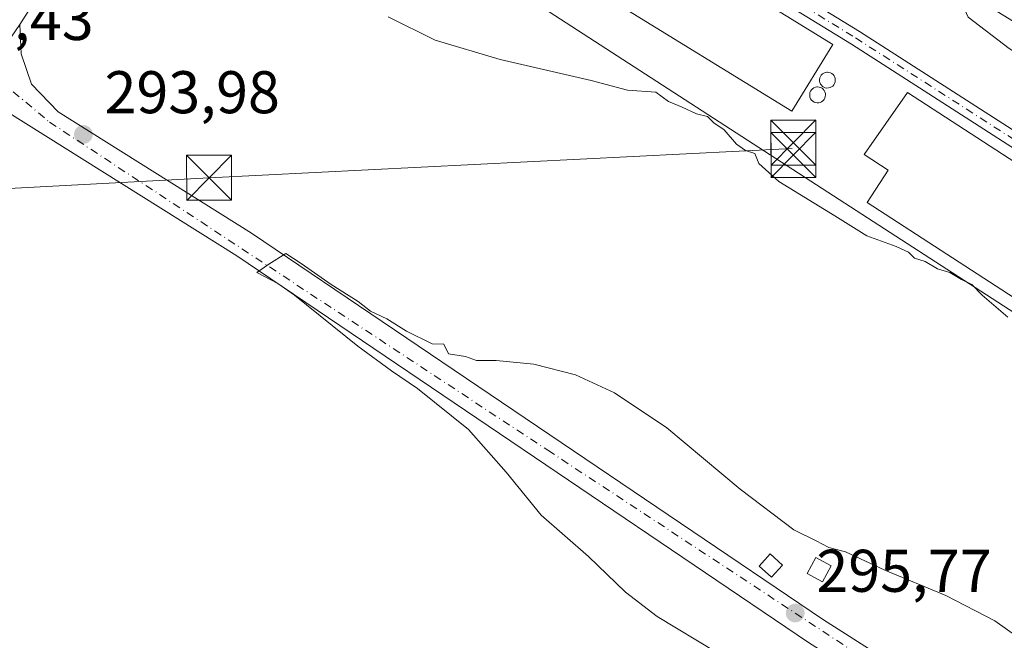
# Model space of a CAD drawing. Units: metres. Extents: x 604800 to 608271, y 4678324 to 4680689.
# Drawn here: x 605146 to 605310, y 4679643 to 4679746 of the extents above; entities that cross this region are included whole.
import ezdxf

# ---------------------------------------------------------------- set-up
doc = ezdxf.new("R2010")
doc.units = ezdxf.units.M
doc.header["$MEASUREMENT"] = 0
doc.linetypes.add('DGN Style 4', pattern=[2.6384748266838614, 1.318413404963828, -0.6592067024819142, 0.001648016756204785, -0.6592067024819142])
for name, color, linetype, lineweight in [('Agrupación de edificios CxS', 7, 'Continuous', 0), ('Camino Cxs', 7, 'Continuous', 0), ('Camino eje', 30, 'DGN Style 4', 13), ('Cultivos herbáceos CxS', 92, 'Continuous', 0), ('Curva de nivel normal', 30, 'Continuous', 0), ('Depósito genérico Cxs', 203, 'Continuous', 0), ('Edificación industrial Cxs', 135, 'Continuous', 13), ('Edificación ligera Cxs', 1, 'Continuous', 0), ('Matorral CxS', 135, 'Continuous', 0), ('Núcleo urbano CxS', 7, 'Continuous', 0), ('Pista pavimentada Cxs', 135, 'Continuous', 0), ('Pista pavimentada eje', 135, 'DGN Style 4', 0), ('Punto de cota en terreno', 7, 'Continuous', 0), ('Rótulo de punto de cota en terreno', 7, 'Continuous', 0), ('Tendido', 6, 'Continuous', 0), ('Torre de tendido puntual', 7, 'Continuous', 0)]:
    doc.layers.add(name, color=color, linetype=linetype, lineweight=lineweight)
doc.styles.add('Style-Arial', font='txt')

# ---------------------------------------------------------------- blocks, each defined once
blk = doc.blocks.new('*U5')
at = {"layer": 'Cultivos herbáceos CxS', "color": 92, "linetype": 'Continuous', "lineweight": 0}
blk.add_polyline3d([(605373.7583999997, 4679662.600099999, 290.0259999999981), (605378.1595000001, 4679666.453299999, 289.5718999999954), (605383.9139, 4679671.490499999, 289.222299999994), (605407.5766000003, 4679718.811699999, 284.0344999999944), (605405.0411, 4679725.1483, 283.7783999999957), (605212.3748000005, 4679845.1459, 283.7356), (605185.3816999998, 4679809.512900001, 286.0040000000009), (605170.1244000001, 4679789.371300001, 288.8169000000053), (605178.7726999996, 4679783.769900001, 288.5982999999979), (605182.3409000002, 4679781.458900001, 288.4614000000001), (605370.3968000002, 4679659.6577, 290.3761999999988)], close=True, dxfattribs=at)
blk = doc.blocks.new('5PATER')
at = {"layer": 'Matorral CxS', "linetype": 'Continuous', "lineweight": 0}
h = blk.add_hatch(color=51, dxfattribs=at)
edge = h.paths.add_edge_path()
edge.add_ellipse((0, 0), major_axis=(-0.1095731443231308, -0.1110710700762829), ratio=0.9994222409660322, start_angle=0, end_angle=360)
blk = doc.blocks.new('5TTEND')
at = {"layer": 'Torre de tendido puntual', "color": 7, "linetype": 'Continuous', "lineweight": 0}
for p, q in [((-0.375, 0.3754), (0.375, -0.3746)), ((0.3720000000000001, 0.3784000000000001), (-0.3720000000000001, -0.3776))]:
    blk.add_line(p, q, dxfattribs=at)
at = {"layer": 'Torre de tendido puntual', "color": 7, "linetype": 'Continuous', "lineweight": 0, "flags": 128}
blk.add_lwpolyline([(-0.375, -0.3746), (0.375, -0.3746), (0.375, 0.3754), (-0.375, 0.3754), (-0.3720000000000001, -0.3776)], dxfattribs=at)

msp = doc.modelspace()

# ---------------------------------------------------------------- linework, layer by layer
at = {"layer": 'Agrupación de edificios CxS', "color": 7, "linetype": 'Continuous', "lineweight": 0}
msp.add_polyline3d([(605373.7583, 4679662.600099999, 290.8150000000023), (605370.3967000004, 4679659.6577, 292.9809999999998), (605182.3409000002, 4679781.458900001, 291.608699999997), (605178.7726999996, 4679783.769900001, 290.3540000000066), (605170.1243000003, 4679789.371300001, 289.7768999999971), (605185.3816999998, 4679809.512900001, 287.6352999999945), (605212.3746999997, 4679845.1459, 284.8469000000041), (605405.0411, 4679725.1483, 284.7461999999941), (605407.5765000005, 4679718.811699999, 284.2497000000003), (605383.9139, 4679671.490499999, 289.527700000006), (605378.1595000001, 4679666.453299999, 289.7743000000046)], close=True, dxfattribs=at)
msp.add_polyline3d([(605373.7583, 4679662.600099999, 290.8150000000023), (605370.3967000004, 4679659.6577, 292.9809999999998), (605182.3409000002, 4679781.458900001, 291.608699999997), (605178.7726999996, 4679783.769900001, 290.3540000000066), (605175.2276999997, 4679786.0659, 289.1282999999967)], dxfattribs=at)
at = {"layer": 'Camino Cxs', "color": 7, "linetype": 'Continuous', "lineweight": 0}
for points in [[(605215.9452999998, 4679840.0799, 284.8001999999979), (605230.9600999998, 4679828.040100001, 283.9070000000065), (605261.7701000003, 4679807.800100001, 284.0622000000003), (605341.8501000004, 4679762.450099999, 284.4269000000059), (605387.4501, 4679735.4801, 284.8442000000068), (605401.4301000005, 4679726.2601, 284.6606000000029), (605404.0500999996, 4679718.780099999, 284.195000000007), (605392.7801000001, 4679693.690099999, 285.6116000000038), (605387.0301000001, 4679684.890100001, 287.4349999999977), (605383.4200999998, 4679681.870100001, 288.0426000000007), (605374.9700999996, 4679684.300100001, 290.178899999999), (605284.6101000002, 4679742.340100001, 291.0283999999957), (605186.9253000002, 4679802.189999999, 287.4391000000033)], [(605374.9700999996, 4679684.300100001, 290.178899999999), (605284.6101000002, 4679742.340100001, 291.0283999999957), (605186.9253000002, 4679802.189999999, 287.4391000000033), (605187.6628999999, 4679803.206700001, 287.3206000000064), (605188.3951000003, 4679804.220100001, 287.3148999999976), (605285.9401000004, 4679744.460100001, 292.9015000000072), (605376.0100999996, 4679686.600099999, 290.8849000000046)], [(605188.3951000003, 4679804.220100001, 287.3148999999976), (605285.9401000004, 4679744.460100001, 292.9015000000072), (605376.0100999996, 4679686.600099999, 290.8849000000046), (605382.8300999999, 4679684.640100001, 289.0341000000044), (605385.1401000004, 4679686.5701, 288.4998999999953), (605390.5800999999, 4679694.890100001, 285.8365999999951), (605396.1801000005, 4679707.360099999, 284.409799999994)]]:
    msp.add_polyline3d(points, dxfattribs=at)
at = {"layer": 'Camino eje', "color": 30, "linetype": 'DGN Style 4', "lineweight": 13}
msp.add_polyline3d([(605185.6999000004, 4679804.4091, 287.5191999999952), (605285.2751000002, 4679743.4001, 292.0280999999959), (605375.4901000002, 4679685.450099999, 290.4266999999964), (605383.1250999998, 4679683.255100001, 288.332899999994), (605386.0850999998, 4679685.7301, 287.8684000000067), (605391.6801000005, 4679694.290100001, 285.7214999999997), (605399.1467000004, 4679711.933300001, 284.2299000000057)], dxfattribs=at)
at = {"layer": 'Cultivos herbáceos CxS', "color": 92, "linetype": 'Continuous', "lineweight": 0}
msp.add_polyline3d([(605370.3968000002, 4679659.6577, 290.3761999999988), (605373.7583999997, 4679662.600099999, 290.0259999999981), (605378.1595000001, 4679666.453299999, 289.5718999999954), (605383.9139, 4679671.490499999, 289.222299999994), (605407.5766000003, 4679718.811699999, 284.0344999999944), (605405.0411, 4679725.1483, 283.7783999999957), (605212.3748000005, 4679845.1459, 283.7356), (605185.3816999998, 4679809.512900001, 286.0040000000009), (605170.1244000001, 4679789.371300001, 288.8169000000053), (605178.7726999996, 4679783.769900001, 288.5982999999979), (605182.3409000002, 4679781.458900001, 288.4614000000001), (605370.3968000002, 4679659.6577, 290.3761999999988)], dxfattribs=at)
at = {"layer": 'Curva de nivel normal', "color": 30, "linetype": 'Continuous', "lineweight": 0, "flags": 128}
for points, elevation in [([(605294.5869000005, 4679751.711800001), (605295.04, 4679751.7501), (605296.7199999997, 4679753.0801), (605298.2400000002, 4679753.350099999), (605300.6299999999, 4679752.270099999), (605302.5499999998, 4679750.030099999), (605304, 4679746.8101), (605310.8600000005, 4679741.620100001), (605335.4400000004, 4679726.2301), (605353.9500000002, 4679714.2601), (605374.6100000005, 4679702.1501), (605380.3099999996, 4679700.090100001), (605381.5599999996, 4679700.7401), (605381.8600000005, 4679702.5101), (605381.8119999999, 4679703.0549)], 285), ([(605207.5800000001, 4679746.880100001), (605215.3499999996, 4679742.9801), (605226.1699999999, 4679739.800100001), (605241.3399999999, 4679736.3101), (605247.3799999999, 4679734.710100001), (605252.0499999998, 4679734.3301), (605254.2000000002, 4679732.8101), (605256.4299999997, 4679731.880100001), (605258.8099999996, 4679730.770099999), (605260.6699999999, 4679730.300100001), (605261.7300000006, 4679729.280099999), (605263.4400000004, 4679728.0801), (605265.4600000001, 4679725.6801), (605267, 4679724.640100001), (605268.5499999998, 4679724.1801), (605269.1799999997, 4679722.4801), (605272.5, 4679719.470100001), (605281.8300000001, 4679713.800100001), (605287.1399999997, 4679710.450099999), (605292.0499999998, 4679708.690099999), (605294.0700000003, 4679707.710100001), (605295.0899999999, 4679706.7301), (605296.8700000001, 4679706.200099999), (605298.8899999997, 4679704.950099999), (605300.9400000004, 4679704.350099999), (605302.8899999997, 4679703.210100001), (605304.6500000004, 4679702.380100001), (605306.3499999996, 4679700.5701), (605310.6399999997, 4679696.940099999)], 290), ([(605262.2100000001, 4679641.120100001), (605252.3099999996, 4679647.110099999), (605247, 4679651.1501), (605240.8700000001, 4679657.090100001), (605233.0199999996, 4679663.9901), (605227.1900000004, 4679671.1601), (605220.9000000004, 4679678.210100001), (605212.4500000002, 4679685.0801), (605208.1299999999, 4679688.020099999), (605202.4900000002, 4679692.120100001), (605191.9600000001, 4679700.590100001), (605189.2100000001, 4679702.5101), (605185.7100000001, 4679704.370100001), (605187.7000000002, 4679705.7301), (605190.54, 4679707.520099999), (605193.0599999996, 4679705.840100001), (605198.0999999996, 4679702.370100001), (605202.5599999996, 4679699.520099999), (605204.6299999999, 4679697.920100001), (605207.3300000001, 4679696.630100001), (605210.6200000001, 4679694.5801), (605214.8499999996, 4679692.4801), (605216.8200000003, 4679692.450099999), (605217.5599999996, 4679690.850099999), (605220.4199999999, 4679690.390100001), (605222.2199999997, 4679689.7401), (605225.5199999996, 4679689.7401), (605231.79, 4679689.130100001), (605238.6900000004, 4679687.3101), (605245.2100000001, 4679684.360099999), (605253.8799999999, 4679678.520099999), (605266.0800000001, 4679668.3101), (605275.0099999999, 4679661.5601), (605278.7400000002, 4679659.7401), (605280.8700000001, 4679658.610099999), (605283.6100000005, 4679657.890100001), (605290.1600000003, 4679654.8101), (605300.29, 4679650.610099999), (605308.4400000004, 4679646.420100001), (605315.7199999997, 4679641.2501)], 295)]:
    msp.add_lwpolyline(points, dxfattribs=dict(at, elevation=elevation))
at = {"layer": 'Depósito genérico Cxs', "color": 203, "linetype": 'Continuous', "lineweight": 0, "flags": 128}
for points, elevation in [([(605280.7901, 4679735.050100001), (605280.5201000003, 4679735.040100001), (605280.2600999996, 4679735.0801), (605280.0201000003, 4679735.170100001), (605279.7901, 4679735.3101), (605279.6001000004, 4679735.5001), (605279.4501, 4679735.710100001), (605279.3400999998, 4679735.950099999), (605279.2901, 4679736.210100001), (605279.2901, 4679736.4801), (605279.3400999998, 4679736.7401), (605279.4401000004, 4679736.9801), (605279.5800999999, 4679737.200099999), (605279.7701000003, 4679737.380100001), (605279.9901000002, 4679737.530099999), (605280.2401000002, 4679737.630100001), (605280.5000999998, 4679737.670100001), (605280.6001000004, 4679737.6801), (605280.8701, 4679737.6501), (605281.1201, 4679737.5701), (605281.3501000004, 4679737.450099999), (605281.5500999996, 4679737.280099999), (605281.7200999996, 4679737.0701), (605281.8300999999, 4679736.840100001), (605281.9101, 4679736.5801), (605281.9200999998, 4679736.3201), (605281.8901000004, 4679736.0601), (605281.8000999996, 4679735.8101), (605281.6700999998, 4679735.5801), (605281.4901000002, 4679735.380100001), (605281.2801000001, 4679735.220100001), (605281.0401, 4679735.110099999)], 290.713300000003), ([(605279.1601, 4679732.600099999), (605278.8901000004, 4679732.590100001), (605278.6300999997, 4679732.630100001), (605278.3901000004, 4679732.720100001), (605278.1601, 4679732.860099999), (605277.9700999996, 4679733.050100001), (605277.8201000001, 4679733.2601), (605277.7100999998, 4679733.5001), (605277.6601, 4679733.7601), (605277.6601, 4679734.030099999), (605277.7100999998, 4679734.290100001), (605277.8101000005, 4679734.530099999), (605277.9501, 4679734.7501), (605278.1401000004, 4679734.9301), (605278.3601000002, 4679735.0801), (605278.6101000002, 4679735.1801), (605278.8701, 4679735.220100001), (605278.9700999996, 4679735.2301), (605279.2401000002, 4679735.200099999), (605279.4901000002, 4679735.120100001), (605279.7200999996, 4679735.0001), (605279.9200999998, 4679734.8301), (605280.0900999998, 4679734.620100001), (605280.2001, 4679734.390100001), (605280.2801000001, 4679734.130100001), (605280.2901, 4679733.870100001), (605280.2600999996, 4679733.610099999), (605280.1700999998, 4679733.360099999), (605280.0401, 4679733.130100001), (605279.8601000002, 4679732.9301), (605279.6501000002, 4679732.770099999), (605279.4101, 4679732.6601)], 291.0044999999955)]:
    msp.add_lwpolyline(points, close=True, dxfattribs=dict(at, elevation=elevation))
at = {"layer": 'Depósito genérico Cxs', "color": 203, "linetype": 'Continuous', "lineweight": 0}
for points in [[(605280.7901, 4679735.050100001, 289.8340000000026), (605280.5201000003, 4679735.040100001, 289.9481999999989), (605280.2600999996, 4679735.0801, 290.0642999999982), (605280.0201000003, 4679735.170100001, 290.179099999994), (605279.7901, 4679735.3101, 290.297900000005), (605279.6001000004, 4679735.5001, 290.4082999999956), (605279.4501, 4679735.710100001, 290.5059999999939), (605279.3400999998, 4679735.950099999, 290.5920000000042), (605279.2901, 4679736.210100001, 290.6549999999988), (605279.2901, 4679736.4801, 290.6968999999954), (605279.3400999998, 4679736.7401, 290.7133000000031), (605279.4401000004, 4679736.9801, 290.7017000000051), (605279.5800999999, 4679737.200099999, 290.6659999999974), (605279.7701000003, 4679737.380100001, 290.5981000000029), (605279.9901000002, 4679737.530099999, 290.5044000000053), (605280.2401000002, 4679737.630100001, 290.3801999999997), (605280.5000999998, 4679737.670100001, 290.2540000000009), (605280.6001000004, 4679737.6801, 290.2057000000059), (605280.8701, 4679737.6501, 290.0730999999942), (605281.1201, 4679737.5701, 289.945200000002), (605281.3501000004, 4679737.450099999, 289.8203000000067), (605281.5500999996, 4679737.280099999, 289.7056000000011), (605281.7200999996, 4679737.0701, 289.6042000000016), (605281.8300999999, 4679736.840100001, 289.5323000000063), (605281.9101, 4679736.5801, 289.4737000000023), (605281.9200999998, 4679736.3201, 289.4489000000031), (605281.8901000004, 4679736.0601, 289.4425999999949), (605281.8000999996, 4679735.8101, 289.4634999999981), (605281.6700999998, 4679735.5801, 289.5026000000071), (605281.4901000002, 4679735.380100001, 289.5644000000029), (605281.2801000001, 4679735.220100001, 289.6407999999938), (605281.0401, 4679735.110099999, 289.7333000000072), (605280.7901, 4679735.050100001, 289.8340000000026)], [(605279.1601, 4679732.600099999, 290.1414999999979), (605278.8901000004, 4679732.590100001, 290.2357000000048), (605278.6300999997, 4679732.630100001, 290.3349000000017), (605278.3901000004, 4679732.720100001, 290.4367000000057), (605278.1601, 4679732.860099999, 290.545499999993), (605277.9700999996, 4679733.050100001, 290.6512999999977), (605277.8201000001, 4679733.2601, 290.7482000000018), (605277.7100999998, 4679733.5001, 290.8377999999939), (605277.6601, 4679733.7601, 290.909799999994), (605277.6601, 4679734.030099999, 290.9646000000066), (605277.7100999998, 4679734.290100001, 290.997199999998), (605277.8101000005, 4679734.530099999, 291.0044999999955), (605277.9501, 4679734.7501, 290.9896000000008), (605278.1401000004, 4679734.9301, 290.9440999999933), (605278.3601000002, 4679735.0801, 290.8782000000065), (605278.6101000002, 4679735.1801, 290.7885999999999), (605278.8701, 4679735.220100001, 290.6831999999995), (605278.9700999996, 4679735.2301, 290.6416000000027), (605279.2401000002, 4679735.200099999, 290.5200000000041), (605279.4901000002, 4679735.120100001, 290.4000999999989), (605279.7200999996, 4679735.0001, 290.2842999999993), (605279.9200999998, 4679734.8301, 290.175900000002), (605280.0900999998, 4679734.620100001, 290.0767000000051), (605280.2001, 4679734.390100001, 290.0016000000033), (605280.2801000001, 4679734.130100001, 289.9363000000012), (605280.2901, 4679733.870100001, 289.8996999999945), (605280.2600999996, 4679733.610099999, 289.8787000000011), (605280.1700999998, 4679733.360099999, 289.8809999999939), (605280.0401, 4679733.130100001, 289.8996000000043), (605279.8601000002, 4679732.9301, 289.9386999999988), (605279.6501000002, 4679732.770099999, 289.9921999999933), (605279.4101, 4679732.6601, 290.0619000000006), (605279.1601, 4679732.600099999, 290.1414999999979)]]:
    msp.add_polyline3d(points, dxfattribs=at)
at = {"layer": 'Edificación industrial Cxs', "color": 135, "linetype": 'Continuous', "lineweight": 13, "elevation": 296.289499999999, "flags": 128}
msp.add_lwpolyline([(605377.0201000003, 4679680.370100001), (605366.6901000004, 4679664.440099999), (605287.2200999996, 4679715.9901), (605290.7100999998, 4679721.370100001), (605286.7001, 4679723.970100001), (605293.9101, 4679734.280099999)], close=True, dxfattribs=at)
at = {"layer": 'Edificación industrial Cxs', "color": 135, "linetype": 'Continuous', "lineweight": 13}
for points in [[(605281.5301000001, 4679742.2601, 290.2553000000044), (605274.7100999998, 4679731.1801, 290.1098000000056), (605183.7100999998, 4679787.170100001, 289.5408000000025), (605190.5301000001, 4679798.2501, 288.6826000000001), (605281.5301000001, 4679742.2601, 290.2553000000044)], [(605377.0201000003, 4679680.370100001, 289.8891000000003), (605366.6901000004, 4679664.440099999, 296.289499999999), (605287.2200999996, 4679715.9901, 291.0224000000017), (605290.7100999998, 4679721.370100001, 290.9030999999959), (605286.7001, 4679723.970100001, 289.7504999999946), (605293.9101, 4679734.280099999, 289.3224999999948), (605377.0201000003, 4679680.370100001, 289.8891000000003)]]:
    msp.add_polyline3d(points, dxfattribs=at)
for points in [[(605281.5301000001, 4679742.2601, 290.2553000000044), (605274.7100999998, 4679731.1801, 290.2553000000044), (605183.7100999998, 4679787.170100001, 290.2553000000044), (605190.5301000001, 4679798.2501, 290.2553000000044)], [(605388.8501000004, 4679708.130100001, 286.4560000000056), (605384.6700999998, 4679701.300100001, 286.4560000000056), (605303.7100999998, 4679751.0101, 286.4560000000056), (605307.9101, 4679757.850099999, 286.4560000000056)]]:
    msp.add_3dface(points, dxfattribs=at)
at = {"layer": 'Edificación ligera Cxs', "color": 1, "linetype": 'Continuous', "lineweight": 0}
for points in [[(605273.1501000002, 4679655.690099999, 296.3748999999953), (605271.3101000005, 4679653.6501, 296.2017000000051), (605269.2701000003, 4679655.4901, 296.1465999999928), (605271.1001000004, 4679657.530099999, 296.3120000000054), (605273.1501000002, 4679655.690099999, 296.3748999999953)], [(605281.2301000003, 4679655.530099999, 296.6015999999945), (605279.8000999996, 4679652.880100001, 296.5160000000033), (605277.2301000003, 4679654.2601, 296.6293000000005), (605278.6601, 4679656.920100001, 296.6986999999936), (605281.2301000003, 4679655.530099999, 296.6015999999945)]]:
    msp.add_polyline3d(points, dxfattribs=at)
for points in [[(605273.1501000002, 4679655.690099999, 296.3748999999953), (605271.3101000005, 4679653.6501, 296.3748999999953), (605269.2701000003, 4679655.4901, 296.3748999999953), (605271.1001000004, 4679657.530099999, 296.3748999999953)], [(605281.2301000003, 4679655.530099999, 296.6986999999936), (605279.8000999996, 4679652.880100001, 296.6986999999936), (605277.2301000003, 4679654.2601, 296.6986999999936), (605278.6601, 4679656.920100001, 296.6986999999936)]]:
    msp.add_3dface(points, dxfattribs=at)
at = {"layer": 'Núcleo urbano CxS', "color": 7, "linetype": 'Continuous', "lineweight": 0}
msp.add_polyline3d([(605373.7583999997, 4679662.600099999, 290.0259999999981), (605370.3968000002, 4679659.6577, 290.3761999999988), (605182.3409000002, 4679781.458900001, 288.4614000000001), (605178.7726999996, 4679783.769900001, 288.5982999999979), (605170.1244000001, 4679789.371300001, 288.8169000000053), (605185.3816999998, 4679809.512900001, 286.0040000000009), (605212.3748000005, 4679845.1459, 283.7356), (605405.0411, 4679725.1483, 283.7783999999957), (605407.5766000003, 4679718.811699999, 284.0344999999944), (605383.9139, 4679671.490499999, 289.222299999994), (605378.1595000001, 4679666.453299999, 289.5718999999954)], close=True, dxfattribs=at)
msp.add_polyline3d([(605370.3968000002, 4679659.6577, 290.3761999999988), (605373.7583999997, 4679662.600099999, 290.0259999999981), (605378.1595000001, 4679666.453299999, 289.5718999999954), (605383.9139, 4679671.490499999, 289.222299999994), (605407.5766000003, 4679718.811699999, 284.0344999999944), (605405.0411, 4679725.1483, 283.7783999999957), (605212.3748000005, 4679845.1459, 283.7356), (605185.3816999998, 4679809.512900001, 286.0040000000009), (605170.1244000001, 4679789.371300001, 288.8169000000053), (605178.7726999996, 4679783.769900001, 288.5982999999979), (605182.3409000002, 4679781.458900001, 288.4614000000001), (605370.3968000002, 4679659.6577, 290.3761999999988)], dxfattribs=at)
at = {"layer": 'Pista pavimentada Cxs', "color": 135, "linetype": 'Continuous', "lineweight": 0, "extrusion": (0.362408095628873, -0.1457618136980994, 0.9205508491604872), "elevation": -462547.2115576844, "flags": 128}
msp.add_lwpolyline([(4567607.32932236, 1090785.587044929), (4567544.792614769, 1090802.58759078), (4567539.674877491, 1090803.63002878)], dxfattribs=at)
at = {"layer": 'Pista pavimentada Cxs', "color": 135, "linetype": 'Continuous', "lineweight": 0}
for points in [[(605380.5301000001, 4680061.220100001, 299.886599999998), (605346.2301000003, 4680014.9001, 296.7768999999971), (605291.6501000002, 4679940.6601, 287.4826999999932), (605270.0651000004, 4679912.550100001, 284.2010000000009), (605267.9523, 4679909.811899999, 283.9471999999951), (605265.7407000001, 4679906.780300001, 283.7391000000061), (605259.7751000002, 4679898.590100001, 283.7479000000022), (605228.5000999998, 4679855.700099999, 284.2356), (605215.9452000001, 4679840.08, 284.8001999999979), (605215.1630999995, 4679839.106699999, 284.857999999993), (605214.3755000001, 4679838.129799999, 284.9211000000068), (605210.9501, 4679833.880100001, 285.2541000000056), (605204.8251, 4679825.870100001, 285.6350999999996), (605204.0679000001, 4679824.876700001, 285.6352999999945), (605203.3052000003, 4679823.880000001, 285.6659999999974), (605190.7200999996, 4679807.4301, 287.0023999999976), (605188.3951000003, 4679804.220100001, 287.3148999999976), (605187.6628999999, 4679803.206700001, 287.3206000000064), (605186.9253000002, 4679802.189999999, 287.4391000000033), (605149.0701000001, 4679750.0101, 294.0798999999971), (605146.2701000003, 4679745.620100001, 294.4870999999985), (605140.9600999998, 4679737.9301, 293.5427999999956)], [(605140.9600999998, 4679737.9301, 293.5427999999956), (605146.2701000003, 4679745.620100001, 294.4870999999985), (605146.5401, 4679740.7601, 295.4275999999954), (605148.2500999998, 4679735.6801, 294.9388000000035), (605152.6501000002, 4679731.100099999, 294.4611000000005), (605184.8501000004, 4679710.880100001, 295.148000000001), (605279.9301000005, 4679646.5701, 295.8616999999941), (605327.1601, 4679616.5001, 296.1563000000024), (605379.7901, 4679581.300100001, 295.7958000000072), (605420.3101000005, 4679555.0101, 295.3929000000062), (605423.5900999998, 4679552.110099999, 295.4033000000054), (605564.2401000002, 4679457.9801, 295.7831000000006), (605701.7901, 4679366.8201, 296.5448999999935), (605794.9401000004, 4679304.420100001, 295.545100000003), (605845.2100999998, 4679271.350099999, 295.8708999999944)], [(605146.2701000003, 4679745.620100001, 294.4870999999985), (605146.5401, 4679740.7601, 295.4275999999954), (605148.2500999998, 4679735.6801, 294.9388000000035), (605152.6501000002, 4679731.100099999, 294.4611000000005), (605184.8501000004, 4679710.880100001, 295.148000000001), (605279.9301000005, 4679646.5701, 295.8616999999941), (605327.1601, 4679616.5001, 296.1563000000024), (605379.7901, 4679581.300100001, 295.7958000000072), (605420.3101000005, 4679555.0101, 295.3929000000062), (605423.5900999998, 4679552.110099999, 295.4033000000054), (605564.2401000002, 4679457.9801, 295.7831000000006), (605701.7901, 4679366.8201, 296.5448999999935), (605794.9401000004, 4679304.420100001, 295.545100000003), (605845.2100999998, 4679271.350099999, 295.8708999999944), (605920.6700999998, 4679221.200099999, 296.3352000000014), (606000.3400999998, 4679169.2301, 297.1300000000047), (606039.7600999996, 4679141.8201, 297.5660000000062), (606169.1101000002, 4679055.7601, 298.4841000000015)], [(606166.6300999997, 4679052.0101, 297.9168000000063), (606037.2301000003, 4679138.100099999, 297.3462), (605997.8201000001, 4679165.5001, 297.1777000000002), (605918.2001, 4679217.440099999, 296.570000000007), (605842.7301000003, 4679267.600099999, 296.2357999999949), (605792.4501, 4679300.670100001, 296.0139999999956), (605699.2901, 4679363.0801, 296.4931999999972), (605561.7401000002, 4679454.2301, 295.6582999999956), (605420.8400999998, 4679548.540100001, 295.6064999999944), (605417.5800999999, 4679551.420100001, 295.6021999999939), (605377.3101000005, 4679577.550100001, 295.832899999994), (605324.7100999998, 4679612.7301, 295.8613999999943), (605277.4600999998, 4679642.8101, 295.8215000000055), (605182.3901000004, 4679707.110099999, 294.9572999999946), (605144.0401, 4679731.200099999, 293.8782999999967), (605140.1901000004, 4679731.8201, 293.7611000000034), (605136.2801000001, 4679731.190099999, 293.7363999999943)], [(605842.7301000003, 4679267.600099999, 296.2357999999949), (605792.4501, 4679300.670100001, 296.0139999999956), (605699.2901, 4679363.0801, 296.4931999999972), (605561.7401000002, 4679454.2301, 295.6582999999956), (605420.8400999998, 4679548.540100001, 295.6064999999944), (605417.5800999999, 4679551.420100001, 295.6021999999939), (605377.3101000005, 4679577.550100001, 295.832899999994), (605324.7100999998, 4679612.7301, 295.8613999999943), (605277.4600999998, 4679642.8101, 295.8215000000055), (605182.3901000004, 4679707.110099999, 294.9572999999946), (605144.0401, 4679731.200099999, 293.8782999999967)]]:
    msp.add_polyline3d(points, dxfattribs=at)
at = {"layer": 'Pista pavimentada eje', "color": 135, "linetype": 'DGN Style 4', "lineweight": 0}
msp.add_polyline3d([(605139.0701000001, 4679739.5001, 293.5136999999959), (605140.9600999998, 4679737.9301, 293.5427999999956), (605151.2401000002, 4679729.380100001, 294.1814000000013), (605234.1001000004, 4679674.780099999, 295.7250000000058), (605395.4401000004, 4679568.5701, 295.6665999999968), (605509.3501000004, 4679491.9001, 295.1367000000027), (605633.0500999996, 4679410.020099999, 295.945000000007), (605699.9301000005, 4679365.380100001, 296.5322000000015), (605853.3101000005, 4679263.340100001, 296.2369999999937), (605908.6801000005, 4679226.5101, 296.4502999999968), (606010.1101000002, 4679160.270099999, 297.186400000006), (606055.7500999998, 4679128.420100001, 297.5871999999945), (606177.2001, 4679047.8101, 297.7988000000041), (606237.9301000005, 4679007.4001, 297.2262000000046), (606284.3000999996, 4678978.0701, 297.0037000000011), (606376.6700999998, 4678923.360099999, 296.6747999999934), (606420.7801000001, 4678896.2401, 297.7532999999967), (606602.8300999999, 4678788.8201, 295.153999999995), (606606.3300999999, 4678786.7601, 295.1368999999977)], dxfattribs=at)
at = {"layer": 'Tendido', "color": 6, "linetype": 'Continuous', "lineweight": 0}
msp.add_polyline3d([(605041.3362999996, 4679707.9407, 292.5975999999937), (605045.2928999999, 4679713.4351, 292.5056999999942), (605103.8821999999, 4679716.173400001, 293.7571000000025), (605177.7663000004, 4679720.111600001, 295.6192000000011), (605274.7627999998, 4679724.979900001, 290.3772000000026)], dxfattribs=at)

# ---------------------------------------------------------------- block references
at = {"layer": 'Cultivos herbáceos CxS', "color": 92, "linetype": 'Continuous', "lineweight": 0}
msp.add_blockref('*U5', (0, 0), dxfattribs=at)
at = {"layer": 'Punto de cota en terreno', "color": 7, "linetype": 'Continuous', "lineweight": 0, "xscale": 10, "yscale": 10, "zscale": 10}
for p in [(605156.8600000005, 4679727.32, 293.9799999999959), (605275.25, 4679647.699999999, 295.7700000000041)]:
    msp.add_blockref('5PATER', p, dxfattribs=at)
at = {"layer": 'Torre de tendido puntual', "color": 7, "linetype": 'Continuous', "lineweight": 0, "xscale": 10, "yscale": 10, "zscale": 10}
for p in [(605274.9530999997, 4679725.9638, 290.1566000000021), (605274.9581000004, 4679723.9144, 290.6199999999953), (605177.7663000004, 4679720.111600001, 295.6192000000011)]:
    msp.add_blockref('5TTEND', p, dxfattribs=at)

# ---------------------------------------------------------------- texts
at = {"layer": 'Rótulo de punto de cota en terreno', "color": 7, "linetype": 'Continuous', "lineweight": 0, "style": 'Style-Arial'}
for s, p in [('293,43', (605129.4172, 4679743.027799999)), ('293,98', (605160.3877999998, 4679730.847800001)), ('295,77', (605278.7778000003, 4679651.227800001))]:
    msp.add_text(s, height=7.000000000000002, dxfattribs=at).set_placement(p)

doc.saveas('drawing.dxf')
